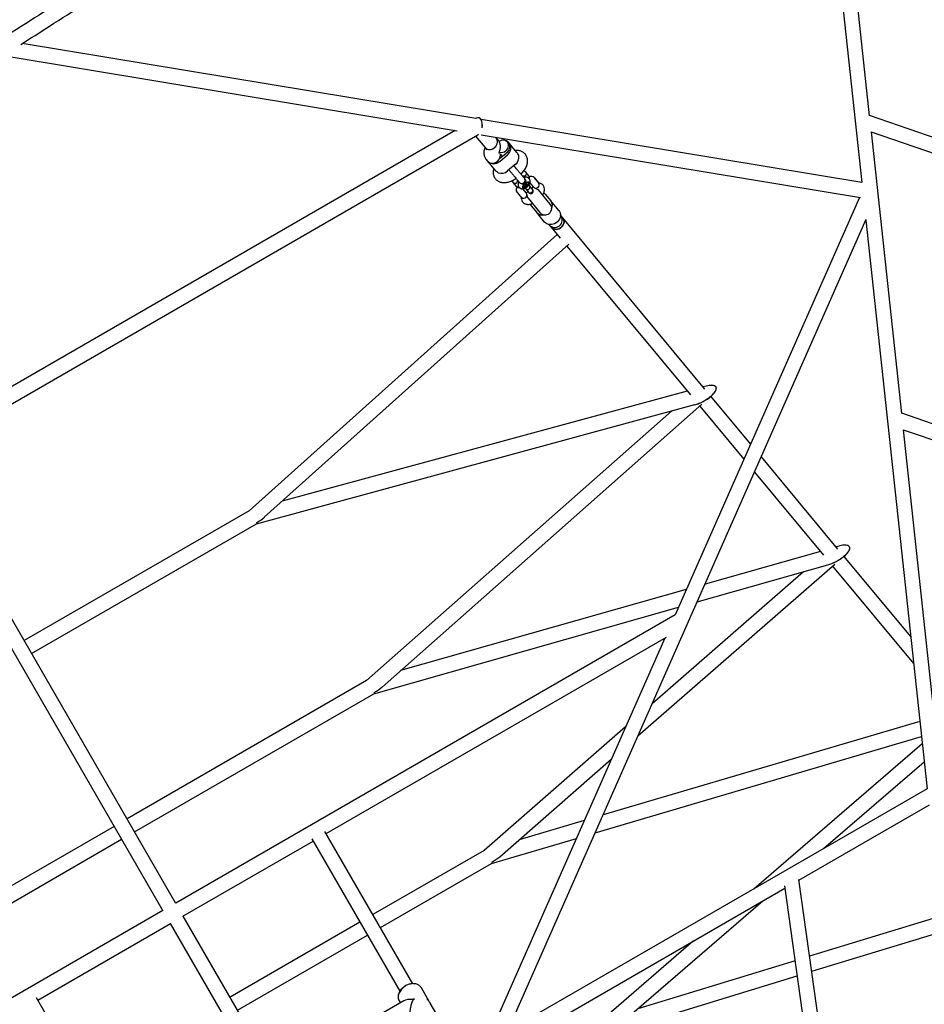
# Model space of a CAD drawing. Units: millimetres. Extents: x 46157 to 59008, y 83691 to 98046.
# Drawn here: x 50954 to 52041, y 93261 to 94444 of the extents above; entities that cross this region are included whole.
import ezdxf

# ---------------------------------------------------------------- set-up
doc = ezdxf.new("R2010")
doc.units = ezdxf.units.MM
doc.header["$LTSCALE"] = 500

msp = doc.modelspace()

# ---------------------------------------------------------------- linework, layer by layer
at = {"color": 7, "linetype": 'Continuous', "lineweight": 25}
for p, q in [((51875.5, 95085.7), (51965.7, 94248.6)), ((51975.1, 94329), (51938.7, 94667.5)), ((51502, 94325.5), (50957.2, 94415.7)), ((50941.4, 94400.1), (51479.5, 94310.9)), ((51502.7, 94325.9), (51501.9, 94325.5)), ((51509.4, 94323.2), (51508, 94324.9)), ((51965.7, 94248.6), (51508.4, 94324.4)), ((52516.2, 94142.6), (51975.1, 94329.3)), ((51477.4, 94311.3), (50823.5, 93933.7)), ((51976.8, 94309.7), (52516.2, 94123.5)), ((52013.6, 93971), (51977.2, 94309.5)), ((50832.1, 93917.9), (51504.6, 94306.2)), ((51501.6, 94304.5), (51512.7, 94291.1)), ((51508.5, 94306.1), (51964.1, 94230.7)), ((51526.5, 94302.6), (51526, 94303.2)), ((51528.8, 94299.9), (51526.5, 94302.6)), ((51541.5, 94295.5), (51539.9, 94297.4)), ((51551.5, 94285), (51542.3, 94296.1)), ((51512.7, 94291.1), (51514.9, 94288.4)), ((51514.9, 94288.4), (51515.1, 94288.2)), ((51529.7, 94284), (51530.1, 94285)), ((51530.6, 94277.5), (51538.2, 94283.8)), ((51549.8, 94287.2), (51549.7, 94287.2)), ((51514.5, 94276.4), (51516.1, 94274.4)), ((51516.1, 94274.4), (51525.4, 94263.3)), ((51530.7, 94274.1), (51539.9, 94281.8)), ((51533.6, 94279.9), (51531.5, 94282.5)), ((51531.5, 94282.5), (51533.6, 94279.9)), ((51550.5, 94271.2), (51551, 94271.3)), ((51523.5, 94265.5), (51523.5, 94265.3)), ((51539, 94261.3), (51539.1, 94261.7)), ((51549.5, 94270.2), (51540.2, 94262.6)), ((51565.8, 94256.9), (51562.3, 94261.1)), ((51546.9, 94248.3), (51550.4, 94244.1)), ((51554.5, 94248.7), (51554.9, 94248.3)), ((51560.8, 94253.3), (51560.5, 94253.7)), ((51565.3, 94249.2), (51565.2, 94249.2)), ((51571.4, 94243.4), (51567.2, 94248.5)), ((51572, 94254.7), (51577.3, 94248.4)), ((51572.9, 94253.8), (51572.8, 94253.8)), ((51576.6, 94249.4), (51572.9, 94253.8)), ((51576.6, 94249.3), (51576.6, 94249.4)), ((51550.9, 94238.2), (51550.8, 94238.2)), ((51557.2, 94230.5), (51550.8, 94238.2)), ((51558, 94243.2), (51558, 94243.2)), ((51558.3, 94241.2), (51562.6, 94236.1)), ((51560.1, 94244.6), (51561.4, 94246.5)), ((51560.9, 94243.7), (51560.1, 94244.6)), ((51560.1, 94244.6), (51560.4, 94244.3)), ((51560.4, 94244.3), (51562.4, 94245.2)), ((51560.4, 94244.3), (51560.9, 94243.7)), ((51563, 94244.6), (51560.9, 94243.7)), ((51561.4, 94246.5), (51563.5, 94247.4)), ((51562, 94241.1), (51565.3, 94237.1)), ((51562.4, 94245.2), (51563.7, 94247.1)), ((51563, 94244.6), (51562.4, 94245.2)), ((51562.4, 94236.3), (51564.5, 94238.1)), ((51564.3, 94246.4), (51563, 94244.6)), ((51564.3, 94246.4), (51563.5, 94247.4)), ((51569.9, 94240.9), (51566.6, 94245)), ((51569.1, 94241.9), (51571.2, 94243.7)), ((51577.2, 94240), (51576.8, 94240.5)), ((51577, 94240.5), (51577, 94240.4)), ((51591.4, 94222.9), (51577.2, 94240)), ((51557.2, 94230.5), (51557.2, 94230.6)), ((51564.2, 94230.6), (51564.9, 94229.8)), ((51564.9, 94229.8), (51579, 94212.7)), ((51585.4, 94234.8), (51592.1, 94226.8)), ((51601.7, 94215.2), (51592.1, 94226.8)), ((51963, 94230.8), (51741.4, 93729)), ((51568.5, 94220.7), (51575.2, 94212.7)), ((51584.7, 94201.2), (51575.2, 94212.7)), ((51539.3, 93227), (51971.1, 94204.6)), ((51603.9, 94209.4), (51603.6, 94209.8)), ((51604.1, 94209.1), (51603.9, 94209.4)), ((51606.4, 94206.4), (51604.1, 94209.1)), ((51777.3, 94000.5), (51606.4, 94206.4)), ((51970.5, 94203.4), (52044.1, 93519.9)), ((51589.8, 94198.3), (51590, 94197.9)), ((51590, 94197.9), (51590.3, 94197.6)), ((51590.3, 94197.6), (51592.5, 94194.9)), ((51592.5, 94194.9), (51603.3, 94182)), ((51599.8, 94186.2), (51229.8, 93854.2)), ((51248, 93846.4), (51613.7, 94174.5)), ((51611.3, 94172.3), (51759.8, 93993.5)), ((51778.7, 94004.1), (51775.2, 94003.1)), ((51756.1, 93997.9), (51269.4, 93865.6)), ((51780.4, 93988.4), (51785, 93992.5)), ((51832.1, 93934.6), (51784.5, 93992)), ((51238.6, 93838.5), (51765.2, 93981.8)), ((51389.4, 93642.4), (51773.4, 93982.2)), ((51771, 93980), (51824, 93916.2)), ((51737.1, 93974.1), (51370.8, 93650.1)), ((52516.2, 93798.7), (52013.6, 93971.4)), ((52015.4, 93951.7), (52516.2, 93779.6)), ((52061.8, 93523.9), (52015.7, 93951.6)), ((51141.8, 93382.4), (50832.5, 93918.2)), ((51937, 93808.3), (51845, 93919.1)), ((50816.9, 93909.2), (51126.2, 93373.4)), ((51836.8, 93900.7), (51919.6, 93801)), ((51229.8, 93854.2), (50959.5, 93698.2)), ((50968.5, 93682.6), (51238.7, 93838.6)), ((51239.6, 93839.1), (51239, 93840.1)), ((51938.7, 93811.9), (51934.8, 93810.9)), ((51915.9, 93805.5), (51777.4, 93766.1)), ((51940.1, 93796), (51945, 93800.3)), ((52024.4, 93703), (51944.2, 93799.6)), ((51696.8, 93583.6), (51933.1, 93789.9)), ((51768, 93744.7), (51924.7, 93789.3)), ((51930.6, 93787.8), (52027.9, 93670.6)), ((51895.5, 93781), (51714, 93622.4)), ((51754.9, 93759.7), (51411.7, 93662.2)), ((51741.4, 93729.1), (51141.6, 93382.8)), ((51379.7, 93634.4), (51745.5, 93738.3)), ((51322.2, 93466.3), (51731.2, 93702.4)), ((51729.1, 93701.2), (51513.9, 93213.9)), ((51370.9, 93650.1), (51083.1, 93484)), ((51092.1, 93468.4), (51379.7, 93634.4)), ((51380.1, 93636), (51380.6, 93635)), ((52035.4, 93601.1), (51654.9, 93488.7)), ((51682, 93594.5), (51511.9, 93446)), ((51645.4, 93467.1), (52037.3, 93582.9)), ((52038.3, 93574.3), (51836.4, 93400.1)), ((51530.7, 93438.5), (51664.8, 93555.6)), ((51919.7, 93448.2), (52040.6, 93552.6)), ((52044.1, 93520.1), (51540.3, 93229.2)), ((51890.2, 93410.4), (52047, 93501)), ((51632.3, 93482), (51554.1, 93458.9)), ((51067.5, 93475), (50780.2, 93309.1)), ((51426.3, 93285.9), (51320.7, 93468.8)), ((50788.7, 93293.2), (51076.5, 93459.4)), ((51150.2, 93366.9), (51306.6, 93457.3)), ((51305.1, 93459.8), (51410.7, 93276.9)), ((51520.7, 93430.3), (51622.8, 93460.4)), ((51511.9, 93446), (51378.4, 93368.9)), ((51521.1, 93431.9), (51521.7, 93430.8)), ((51387.4, 93353.3), (51520.8, 93430.3)), ((51969.1, 92845.3), (51890.1, 93411.1)), ((51539.7, 93208), (51873.4, 93400.7)), ((51873, 93403.6), (51910.7, 93133.3)), ((51672, 93234.5), (51846.9, 93385.4)), ((51126, 93373.8), (50526.2, 93027.5)), ((51262, 93174.2), (51150.6, 93367.2)), ((52060.6, 93367), (51903, 93318.8)), ((50975.8, 93266.3), (51135.4, 93358.4)), ((51135, 93358.2), (51246.4, 93165.2)), ((51362.8, 93359.9), (51206.8, 93269.8)), ((51905.5, 93300.8), (52062.5, 93348.8)), ((51215.8, 93254.2), (51371.8, 93344.3)), ((51763.6, 93337.3), (51652.9, 93241.8)), ((51885.6, 93313.5), (51696.5, 93255.6)), ((51661.8, 93226.2), (51888.1, 93295.4)), ((51444.6, 93267.2), (51436.8, 93280.8)), ((51079.9, 93085.9), (50974.3, 93268.8)), ((51427.4, 93268.1), (51428.1, 93266.9)), ((51415.7, 93265.3), (51383.1, 93246.5)), ((51409.9, 93265.3), (51411.4, 93262.8)), ((51455.1, 93249), (51447.3, 93262.5))]:
    msp.add_line(p, q, dxfattribs=at)
at = {"color": 7, "linetype": 'Continuous', "lineweight": 25, "flags": 128}
for points in [[(51524.6, 94290.8), (51525.9, 94292.1), (51526.9, 94293.6), (51527.7, 94295.2), (51528.1, 94296.9), (51528.1, 94298.5), (51527.8, 94300.1), (51527.2, 94301.6), (51526.5, 94302.6)], [(51538.2, 94287), (51539.4, 94288.2), (51540.4, 94289.6), (51541, 94291.2), (51541.3, 94292.8), (51541.3, 94294.3), (51540.9, 94295.8), (51540.1, 94297.1), (51539.1, 94298.2), (51537.8, 94299), (51536.4, 94299.5), (51534.8, 94299.7), (51533.1, 94299.5), (51531.5, 94299), (51530, 94298.2), (51530, 94298.1)], [(51539.9, 94281.8), (51541.3, 94283.2), (51542.5, 94284.8), (51543.4, 94286.6), (51544, 94288.4), (51544.2, 94290.3), (51544.1, 94292.1), (51543.6, 94293.9), (51542.8, 94295.4), (51541.7, 94296.8), (51540.3, 94297.9), (51538.7, 94298.7), (51538.2, 94298.8)], [(51539, 94284.5), (51540.3, 94285.5), (51541.4, 94286.8), (51542.2, 94288.2), (51542.7, 94289.8), (51542.9, 94291.3), (51542.8, 94292.9), (51542.3, 94294.3), (51541.5, 94295.5)], [(51512.7, 94291.1), (51513, 94290.7), (51514.2, 94289.7), (51515.6, 94289), (51517.2, 94288.6), (51518.9, 94288.5), (51520.7, 94288.8), (51522.3, 94289.4), (51523.9, 94290.3), (51525.3, 94291.5), (51526.5, 94292.9)], [(51512.7, 94291.1), (51513.5, 94290.2), (51514.8, 94289.3), (51516.4, 94288.8), (51518, 94288.5), (51519.7, 94288.6), (51521.5, 94289), (51523.1, 94289.8), (51524.6, 94290.8)], [(51516.1, 94274.4), (51516.7, 94273.8), (51518.1, 94272.7), (51519.7, 94271.9), (51521.5, 94271.4), (51523.4, 94271.3), (51525.3, 94271.5), (51527.2, 94272.1), (51529, 94273), (51530.7, 94274.1)], [(51516.1, 94274.4), (51516.9, 94273.6), (51518.3, 94272.7), (51519.8, 94272.1), (51521.5, 94271.9), (51523.2, 94272), (51524.9, 94272.4), (51526.5, 94273.1), (51528, 94274.2)], [(51558.1, 94243.7), (51558.1, 94242.9), (51558.4, 94242.3), (51559, 94241.9), (51559.8, 94241.8), (51560.8, 94242), (51561.9, 94242.4), (51563.1, 94243.1), (51564.1, 94243.9), (51565.1, 94244.9), (51565.8, 94245.9), (51566.2, 94246.9), (51566.4, 94247.8), (51566.2, 94248.5), (51565.7, 94249), (51565, 94249.2), (51564.1, 94249.2), (51563, 94248.9), (51561.9, 94248.4), (51560.8, 94247.6), (51559.8, 94246.7), (51558.9, 94245.7), (51558.4, 94244.7), (51558.1, 94243.7)], [(51560.9, 94247.1), (51560, 94246.3), (51559.3, 94245.4), (51558.9, 94244.5), (51558.8, 94243.7), (51558.9, 94243), (51559.4, 94242.6), (51560.1, 94242.5), (51561, 94242.6), (51562, 94243), (51563, 94243.6), (51564, 94244.4), (51564.8, 94245.2), (51565.3, 94246.2), (51565.6, 94247), (51565.6, 94247.8), (51565.3, 94248.3), (51564.7, 94248.6), (51563.9, 94248.6), (51562.9, 94248.3), (51561.9, 94247.8), (51560.9, 94247.1)], [(51583.7, 94236.3), (51584.5, 94235.7), (51585.4, 94234.8)], [(51567.3, 94222.7), (51567.7, 94221.8), (51568.5, 94220.7)], [(51601.7, 94215.2), (51602.6, 94213.8), (51603.3, 94212.1), (51603.6, 94210.3), (51603.6, 94208.5), (51603.2, 94206.6), (51602.4, 94204.8), (51601.4, 94203.1), (51600, 94201.5), (51598.5, 94200.2), (51596.7, 94199.2), (51594.9, 94198.5), (51593, 94198.1), (51591.1, 94198.1), (51589.2, 94198.4), (51587.5, 94199), (51586, 94199.9), (51584.7, 94201.2)], [(51606.4, 94206.4), (51606.9, 94205.8), (51607.6, 94204.3), (51607.9, 94202.8), (51608, 94201.1), (51607.6, 94199.4), (51607, 94197.8), (51606, 94196.3), (51604.8, 94195), (51603.3, 94193.9), (51601.7, 94193), (51600, 94192.5), (51598.3, 94192.3), (51596.6, 94192.5), (51595.1, 94193), (51593.7, 94193.8), (51592.5, 94194.9)], [(51592.5, 94194.9), (51592.7, 94194.7), (51593.9, 94193.7), (51595.3, 94192.9), (51596.9, 94192.5), (51598.6, 94192.4), (51600.3, 94192.6), (51602, 94193.2), (51603.6, 94194), (51605, 94195.2), (51606.2, 94196.5), (51607.1, 94198.1), (51607.7, 94199.7), (51608, 94201.4), (51607.9, 94203.1), (51607.5, 94204.6), (51606.7, 94206), (51606.4, 94206.4)], [(51417.7, 93282.9), (51415.7, 93281.6), (51413.9, 93280.1), (51412.3, 93278.4), (51411, 93276.6), (51410, 93274.8), (51409.2, 93272.8), (51408.9, 93270.9), (51408.8, 93269.1), (51409.1, 93267.3), (51409.7, 93265.7), (51409.9, 93265.3)]]:
    msp.add_lwpolyline(points, dxfattribs=at)
at = {"color": 7, "linetype": 'Continuous', "lineweight": 25}
for centre, radius, start, end in [((51520.3, 94297.8), 7.87, 321.4877, 37.6845), ((51522.7, 94281.2), 8.8, 306.7841, 16.4418), ((51532.8, 94293), 8.1, 251.5972, 311.6122), ((51532.3, 94290.9), 9.22, 309.7038, 315.9294), ((51542.6, 94279.1), 11.2, 308.0536, 9.4168), ((51532.8, 94271), 11.2, 249.9957, 311.359), ((51556.9, 94250.7), 3.12, 220.603, 270.1469), ((51557.2, 94251.5), 3.93, 266.3298, 32.5229), ((51569.1, 94252.3), 3.86, 39.7063, 131.1583), ((51574.4, 94245.9), 3.87, 219.7063, 39.7063), ((51554.3, 94240), 3.87, 127.7185, 207.5355), ((51559.6, 94233.7), 3.86, 231.8771, 39.7063), ((51584.6, 94221), 9.43, 334.7387, 37.7033), ((51582.2, 94219), 9.43, 221.7092, 284.6735), ((51585.2, 94217.8), 8, 219.7063, 39.7063), ((51596.9, 94203.7), 9, 219.7063, 39.7063)]:
    msp.add_arc(centre, radius, start, end, dxfattribs=at)
for centre, major_axis, ratio, start_param, end_param in [((51503.6, 94316.1), (1.9, 10.4), 0.57735, 5.682946, 6.736364), ((51503.6, 94316.1), (1.9, 10.4), 0.57735, 4.665717, 6.736364), ((51503.6, 94316.1), (1.9, 10.4), 0.57735, 4.665717, 5.682946), ((51503.6, 94316.1), (1.9, 10.4), 0.57735, 3.594772, 3.741453), ((51503.6, 94316.1), (1.9, 10.4), 0.57735, 3.594772, 3.741453), ((51772, 93992.9), (18.6, 10), 0.370515, 4.150146, 7.291738), ((51772, 93992.9), (18.6, 10), 0.370515, 4.150146, 6.293808), ((51772, 93992.9), (18.6, 10), 0.370515, 0.010623, 1.008553), ((51235.1, 93846.9), (18.3, 10), 0.375389, 4.721839, 5.275804), ((51235.1, 93846.9), (18.3, 10), 0.375389, 4.721839, 5.275804), ((51931.7, 93800.6), (19.2, 10.4), 0.358385, 4.15345, 7.295043), ((51931.7, 93800.6), (19.2, 10.4), 0.358385, 4.15345, 6.2926), ((51931.7, 93800.6), (19.2, 10.4), 0.358385, 0.009414, 1.011858), ((51376.1, 93642.8), (18.9, 10.3), 0.362942, 4.720755, 5.272376), ((51376.1, 93642.8), (18.9, 10.3), 0.362942, 4.720755, 5.272376), ((51517.2, 93438.6), (19.5, 10.7), 0.351212, 4.719781, 5.269306), ((51517.2, 93438.6), (19.5, 10.7), 0.351212, 4.719781, 5.269306), ((51432.5, 93257.1), (19.4, -5.2), 0.438656, 1.984177, 2.728212), ((51432.5, 93257.1), (5.2, 19.4), 0.438656, 1.157416, 2.728212), ((51432.5, 93257.1), (5.2, 19.4), 0.438656, 1.092855, 1.157416), ((51432.5, 93257.1), (19.4, -5.2), 0.438656, 1.919616, 1.984177)]:
    msp.add_ellipse(centre, major_axis=major_axis, ratio=ratio, start_param=start_param, end_param=end_param, dxfattribs=at)
for points, knots in [([(51873.2, 95107.2), (51867.1, 95102.1), (51847.8, 95085.9), (51815.4, 95059.1), (51775.8, 95026.7), (51735.9, 94994.6), (51696, 94962.7), (51655.8, 94931), (51615.4, 94899.6), (51574.8, 94868.4), (51534.1, 94837.4), (51493.2, 94806.7), (51452.1, 94776.2), (51410.8, 94745.9), (51369.3, 94715.9), (51327.6, 94686.1), (51285.8, 94656.6), (51243.8, 94627.3), (51201.6, 94598.3), (51159.3, 94569.5), (51116.8, 94540.9), (51074.1, 94512.6), (51031.2, 94484.6), (50988.2, 94456.8), (50945, 94429.2), (50901.7, 94401.9), (50858.2, 94374.9), (50814.5, 94348.1), (50770.7, 94321.5), (50726.8, 94295.3), (50682.6, 94269.2), (50638.4, 94243.5), (50593.9, 94218), (50549.4, 94192.7), (50504.6, 94167.8), (50459.8, 94143), (50414.8, 94118.6), (50369.6, 94094.4), (50324.3, 94070.5), (50278.9, 94046.8), (50233.3, 94023.4), (50187.6, 94000.3), (50141.8, 93977.5), (50095.8, 93954.9), (50049.7, 93932.6), (50003.5, 93910.5), (49957.2, 93888.8), (49910.7, 93867.3), (49864.1, 93846.1), (49817.4, 93825.1), (49770.5, 93804.4), (49723.6, 93784), (49676.5, 93763.9), (49629.3, 93744.1), (49582.1, 93724.5), (49534.7, 93705.2), (49487.1, 93686.2), (49439.5, 93667.5), (49391.8, 93649.1), (49344, 93630.9), (49302.3, 93615.4), (49276.5, 93605.9), (49266.8, 93602.4)], [0, 0, 0, 0, 0.0079737, 0.0248996, 0.0418255, 0.0587515, 0.0756774, 0.0926033, 0.1095293, 0.1264552, 0.1433811, 0.160307, 0.177233, 0.1941589, 0.2110848, 0.2280107, 0.2449366, 0.2618626, 0.2787885, 0.2957144, 0.3126403, 0.3295662, 0.3464921, 0.363418, 0.3803439, 0.3972699, 0.4141958, 0.4311217, 0.4480476, 0.4649735, 0.4818994, 0.4988253, 0.5157512, 0.5326771, 0.549603, 0.5665289, 0.5834548, 0.6003807, 0.6173066, 0.6342326, 0.6511585, 0.6680844, 0.6850103, 0.7019362, 0.7188621, 0.735788, 0.7527139, 0.7696398, 0.7865658, 0.8034917, 0.8204176, 0.8373435, 0.8542694, 0.8711953, 0.8881213, 0.9050472, 0.9219731, 0.938899, 0.955825, 0.9727509, 0.9896768, 1, 1, 1, 1]), ([(50955.5, 94414.6), (50967, 94421.9), (50992.9, 94438.4), (51033.1, 94464.3), (51076, 94492.3), (51118.8, 94520.6), (51161.4, 94549.2), (51203.8, 94578), (51246.1, 94607), (51288.2, 94636.3), (51330.1, 94665.8), (51371.8, 94695.5), (51413.4, 94725.5), (51454.7, 94755.8), (51495.9, 94786.3), (51536.9, 94817), (51577.8, 94848), (51618.4, 94879.2), (51658.9, 94910.6), (51699.1, 94942.3), (51739.2, 94974.2), (51779.1, 95006.3), (51818.8, 95038.6), (51851.2, 95065.3), (51870.3, 95081.3), (51876.3, 95086.3)], [0, 0, 0, 0, 0.035848, 0.080777, 0.125706, 0.170635, 0.215565, 0.260494, 0.305423, 0.350352, 0.395281, 0.44021, 0.485139, 0.530068, 0.574997, 0.619927, 0.664856, 0.709785, 0.754714, 0.799643, 0.844572, 0.889501, 0.93443, 0.979359, 1, 1, 1, 1]), ([(51530.1, 94285), (51530.3, 94285.4), (51530.8, 94286.6), (51531.3, 94288.4), (51531.6, 94290.4), (51531.7, 94292.4), (51531.4, 94294.3), (51530.9, 94296.2), (51530.2, 94297.9), (51529.4, 94299.1), (51528.9, 94299.7), (51528.8, 94299.9)], [0, 0, 0, 0, 0.09051, 0.230914, 0.363924, 0.490488, 0.612299, 0.730933, 0.847653, 0.96335, 1, 1, 1, 1]), ([(51513, 94290.7), (51512.9, 94290.4), (51512.5, 94289.5), (51512, 94287.8), (51511.7, 94285.8), (51511.6, 94283.8), (51511.9, 94281.9), (51512.4, 94280.1), (51513.1, 94278.4), (51513.9, 94277.1), (51514.4, 94276.5), (51514.5, 94276.4)], [0, 0, 0, 0, 0.057272, 0.202807, 0.340677, 0.471867, 0.59813, 0.721099, 0.842085, 0.96201, 1, 1, 1, 1]), ([(51529.6, 94283.9), (51529.6, 94283.9), (51529.6, 94283.8), (51529.6, 94283.9), (51529.7, 94284)], [0, 0, 0, 0, 0.311627, 1, 1, 1, 1]), ([(51556.3, 94258.7), (51556.5, 94258.9), (51557.4, 94259.7), (51558.7, 94261.3), (51560.3, 94263.4), (51561.7, 94265.6), (51562.8, 94267.9), (51563.6, 94270.2), (51564.1, 94272.4), (51564.3, 94274.5), (51564.2, 94276.4), (51563.8, 94278.3), (51563.1, 94280.1), (51562.2, 94281.8), (51561, 94283.4), (51559.5, 94284.7), (51557.9, 94285.7), (51556.2, 94286.5), (51554.4, 94287), (51552.4, 94287.3), (51550.9, 94287.3), (51550, 94287.2), (51549.8, 94287.2)], [0, 0, 0, 0, 0.020826, 0.080625, 0.141209, 0.202952, 0.266155, 0.330782, 0.386875, 0.440075, 0.490684, 0.539352, 0.586726, 0.638279, 0.688118, 0.736778, 0.784825, 0.833002, 0.88211, 0.932978, 0.986382, 1, 1, 1, 1]), ([(51553.6, 94280.9), (51553.3, 94281.7), (51552.8, 94283.3), (51551.9, 94284.4), (51551.5, 94285)], [0, 0, 0, 0, 0.532321, 1, 1, 1, 1]), ([(51551, 94271.3), (51551.1, 94271.3), (51551.2, 94271.3), (51551.1, 94271.3), (51551.1, 94271.3)], [0, 0, 0, 0, 0.6045879, 1, 1, 1, 1]), ([(51523.5, 94265.3), (51523.4, 94264.9), (51523.1, 94263.7), (51522.9, 94261.9), (51522.9, 94259.9), (51523.2, 94258), (51523.8, 94256.2), (51524.7, 94254.4), (51525.9, 94252.8), (51527.3, 94251.5), (51528.9, 94250.4), (51530.6, 94249.6), (51532.4, 94249), (51534.3, 94248.7), (51536.4, 94248.6), (51538.6, 94248.8), (51540.9, 94249.3), (51543.2, 94250), (51545.6, 94250.9), (51547.9, 94252.2), (51549.5, 94253.1), (51550.3, 94253.7), (51550.4, 94253.7)], [0, 0, 0, 0, 0.036803, 0.090668, 0.14178, 0.190805, 0.238402, 0.290378, 0.34052, 0.389345, 0.43745, 0.485537, 0.534399, 0.584862, 0.637727, 0.693549, 0.75225, 0.812872, 0.873871, 0.934355, 0.994204, 1, 1, 1, 1]), ([(51529, 94260.5), (51528.3, 94260.9), (51526.8, 94261.7), (51525.8, 94262.8), (51525.4, 94263.3)], [0, 0, 0, 0, 0.532321, 1, 1, 1, 1]), ([(51538.9, 94261.1), (51538.9, 94261.1), (51538.9, 94261.1), (51538.9, 94261.2), (51539, 94261.3)], [0, 0, 0, 0, 0.133146, 1, 1, 1, 1]), ([(51541.9, 94263.9), (51542.3, 94263.5), (51543.1, 94262.4), (51544.5, 94260.8), (51545.7, 94259.4), (51546.8, 94258), (51548, 94256.6), (51549.4, 94254.9), (51550.9, 94253.1), (51551.6, 94252.2), (51552, 94251.7)], [0, 0, 0, 0, 0.111529, 0.244234, 0.3483, 0.425627, 0.525324, 0.658047, 0.81926, 1, 1, 1, 1]), ([(51558, 94256.7), (51557.6, 94257.2), (51556.8, 94258.1), (51555.3, 94259.9), (51553.9, 94261.6), (51552.7, 94263), (51551.6, 94264.3), (51550.4, 94265.8), (51549.1, 94267.4), (51548.2, 94268.4), (51547.8, 94268.9)], [0, 0, 0, 0, 0.18074, 0.341953, 0.474676, 0.574373, 0.6517, 0.755766, 0.888471, 1, 1, 1, 1]), ([(51562.2, 94261.2), (51562, 94261.4), (51561.5, 94261.7), (51560.7, 94262.2), (51560, 94262.4), (51559.6, 94262.5)], [0, 0, 0, 0, 0.276619, 0.563586, 1, 1, 1, 1]), ([(51561.7, 94257.1), (51561.7, 94257.1), (51562, 94257.3), (51562.4, 94257.8), (51562.8, 94258.8), (51562.9, 94259.7), (51562.7, 94260.5), (51562.4, 94261), (51562.2, 94261.2), (51562.1, 94261.3)], [0, 0, 0, 0, 0.007956, 0.207184, 0.40641, 0.605612, 0.804776, 0.903267, 1, 1, 1, 1]), ([(51546.1, 94251.2), (51546, 94251.1), (51546, 94250.6), (51546.2, 94250), (51546.4, 94249.2), (51546.7, 94248.7), (51546.8, 94248.5)], [0, 0, 0, 0, 0.146187, 0.412336, 0.702377, 1, 1, 1, 1]), ([(51550.9, 94248.1), (51550.9, 94248.1), (51550.7, 94247.9), (51550.1, 94247.6), (51549.1, 94247.3), (51548.1, 94247.4), (51547.4, 94247.8), (51547, 94248.2), (51546.8, 94248.4), (51546.8, 94248.5)], [0, 0, 0, 0, 0.007956, 0.207184, 0.40641, 0.605612, 0.804776, 0.903268, 1, 1, 1, 1]), ([(51550.9, 94248.1), (51551, 94248.1), (51551.2, 94248.4), (51551.7, 94248.9), (51552.1, 94249.8), (51552.2, 94250.7), (51552.1, 94251.3), (51551.9, 94251.6), (51551.9, 94251.7)], [0, 0, 0, 0, 0.009519, 0.247895, 0.48627, 0.724631, 0.96294, 1, 1, 1, 1]), ([(51553.7, 94249.6), (51553.5, 94249.1), (51553.1, 94248.3), (51552.8, 94247.1), (51552.7, 94245.8), (51553, 94244.6), (51553.5, 94243.5), (51554.3, 94242.5), (51555.3, 94241.8), (51556.3, 94241.4), (51557.5, 94241.1), (51558.7, 94241.2), (51560, 94241.4), (51561.3, 94241.9), (51562.6, 94242.6), (51563.9, 94243.6), (51565.1, 94244.7), (51566.1, 94245.9), (51566.8, 94247.2), (51567.3, 94248.6), (51567.4, 94249.8), (51567.3, 94251.1), (51566.9, 94252.2), (51566.3, 94253.2), (51565.4, 94254.1), (51564.4, 94254.7), (51563.2, 94255), (51562.1, 94255.1), (51560.9, 94255), (51560.2, 94254.8), (51559.8, 94254.7)], [0, 0, 0, 0, 0.03887, 0.075925, 0.11043, 0.143689, 0.176446, 0.212261, 0.24585, 0.278097, 0.31034, 0.343929, 0.380207, 0.419741, 0.460874, 0.501804, 0.542869, 0.58492, 0.629178, 0.667843, 0.703334, 0.737048, 0.76997, 0.802652, 0.837239, 0.870018, 0.902099, 0.934812, 0.969534, 1, 1, 1, 1]), ([(51560.9, 94247.1), (51560.9, 94247.1), (51560.7, 94247.1), (51560.1, 94247), (51559, 94246.8), (51557.9, 94246.9), (51557, 94247.1), (51556.2, 94247.3), (51555.3, 94247.8), (51555, 94248.2), (51554.9, 94248.4)], [0, 0, 0, 0, 0.001812, 0.089987, 0.316477, 0.544171, 0.565459, 0.735059, 0.898313, 1, 1, 1, 1]), ([(51561.7, 94257.1), (51561.7, 94257.1), (51561.4, 94256.8), (51560.8, 94256.5), (51559.9, 94256.2), (51558.9, 94256.3), (51558.4, 94256.6), (51558.2, 94256.7)], [0, 0, 0, 0, 0.009953, 0.259175, 0.508397, 0.757605, 1, 1, 1, 1]), ([(51560.8, 94253.3), (51561, 94253), (51561.4, 94252.4), (51561.7, 94251.3), (51561.7, 94250), (51561.5, 94248.7), (51561.1, 94247.7), (51560.9, 94247.2), (51560.9, 94247.1), (51560.9, 94247.1)], [0, 0, 0, 0, 0.168486, 0.336692, 0.512059, 0.70868, 0.937333, 0.998188, 1, 1, 1, 1]), ([(51565.7, 94253.7), (51565.8, 94253.9), (51566.1, 94254.4), (51566.3, 94255.3), (51566.2, 94256.1), (51566, 94256.7), (51565.7, 94256.9), (51565.7, 94256.9)], [0, 0, 0, 0, 0.194053, 0.462627, 0.731156, 0.999633, 1, 1, 1, 1]), ([(51566.5, 94252.7), (51566.6, 94253.3), (51566.7, 94254.2), (51566.5, 94255.2), (51566.3, 94256), (51566, 94256.5), (51565.9, 94256.7)], [0, 0, 0, 0, 0.377605, 0.571616, 0.783044, 1, 1, 1, 1]), ([(51578.3, 94248.1), (51578, 94248.1), (51577.5, 94248.3), (51577.3, 94248.5), (51577.2, 94248.6)], [0, 0, 0, 0, 0.564511, 1, 1, 1, 1]), ([(51583, 94245.4), (51582.4, 94245.9), (51581.2, 94247.2), (51579.4, 94247.8), (51578.4, 94248.1)], [0, 0, 0, 0, 0.442159, 1, 1, 1, 1]), ([(51553.5, 94243.6), (51553.5, 94243.6), (51553.2, 94243.4), (51552.5, 94243.3), (51551.5, 94243.3), (51550.9, 94243.7), (51550.5, 94244), (51550.4, 94244.1), (51550.4, 94244.1)], [0, 0, 0, 0, 0.021635, 0.29212, 0.562571, 0.832971, 0.966691, 1, 1, 1, 1]), ([(51550.5, 94244), (51550.7, 94243.8), (51551.1, 94243.4), (51552, 94243), (51553.1, 94242.6), (51554, 94242.6), (51554.3, 94242.6)], [0, 0, 0, 0, 0.199761, 0.406995, 0.765187, 1, 1, 1, 1]), ([(51561.3, 94241.9), (51561.3, 94241.9), (51561.7, 94241.5), (51561.9, 94241.2), (51562.1, 94241)], [0, 0, 0, 0, 0.170527, 1, 1, 1, 1]), ([(51562, 94241.1), (51562, 94241.1), (51562.2, 94240.9), (51562.6, 94240.5), (51563.5, 94240.2), (51564.5, 94240.3), (51565.3, 94240.6), (51565.8, 94241), (51566.2, 94241.3), (51566.6, 94241.8), (51567, 94242.6), (51567.2, 94243.5), (51567, 94244.3), (51566.7, 94244.8), (51566.6, 94244.9), (51566.6, 94244.9)], [0, 0, 0, 0, 0.004286, 0.111621, 0.218955, 0.326276, 0.433577, 0.48664, 0.539698, 0.592756, 0.700028, 0.807313, 0.914638, 0.995714, 1, 1, 1, 1]), ([(51565.3, 94237.1), (51565.3, 94237.1), (51565.4, 94237), (51565.4, 94237), (51565.5, 94236.9), (51565.9, 94236.5), (51566.6, 94236.2), (51567.5, 94236.1), (51568.5, 94236.4), (51569.2, 94236.8), (51569.8, 94237.4), (51570.3, 94238.1), (51570.5, 94239), (51570.5, 94240), (51570.2, 94240.6), (51570, 94240.8), (51570, 94240.9), (51569.9, 94240.9)], [0, 0, 0, 0, 0.004287, 0.007532, 0.020515, 0.072606, 0.17788, 0.285229, 0.392559, 0.499869, 0.552939, 0.660235, 0.767535, 0.874875, 0.982214, 0.995713, 1, 1, 1, 1]), ([(51565.3, 94237.1), (51565.4, 94237), (51565.6, 94236.7), (51565.7, 94236.6), (51565.8, 94236.5)], [0, 0, 0, 0, 0.50005, 1, 1, 1, 1]), ([(51565.8, 94236.5), (51566, 94236.3), (51566.4, 94235.9), (51567.2, 94235.6), (51567.9, 94235.4), (51568.6, 94235.5), (51569.2, 94235.6), (51569.8, 94235.9), (51570.3, 94236.4), (51570.7, 94236.9), (51571, 94237.6), (51571.1, 94238.4), (51571, 94239.5), (51570.6, 94240.1), (51570.4, 94240.4)], [0, 0, 0, 0, 0.101731, 0.1905532, 0.2650385, 0.3258048, 0.4124339, 0.4659746, 0.5250884, 0.6195814, 0.6876896, 0.7733718, 0.8781514, 1, 1, 1, 1]), ([(51566.7, 94244.8), (51566.5, 94245), (51566.3, 94245.3), (51566, 94245.7), (51565.9, 94245.8)], [0, 0, 0, 0, 0.823438, 1, 1, 1, 1]), ([(51570.4, 94240.4), (51570.3, 94240.4), (51570.3, 94240.5), (51570, 94240.8), (51569.9, 94240.9)], [0, 0, 0, 0, 0.49995, 1, 1, 1, 1]), ([(51571.9, 94243.1), (51572.4, 94242.6), (51573.7, 94241.4), (51575.5, 94240.8), (51576.7, 94240.5)], [0, 0, 0, 0, 0.373064, 1, 1, 1, 1]), ([(51576.7, 94240.5), (51576.8, 94240.5), (51577, 94240.4), (51577, 94240.5), (51577, 94240.5)], [0, 0, 0, 0, 0.625396, 1, 1, 1, 1]), ([(51582.4, 94233.7), (51582.4, 94233.8), (51582.6, 94234.1), (51582.9, 94234.7), (51583.5, 94235.8), (51584.1, 94237.4), (51584.7, 94239.9), (51584.5, 94242.2), (51583.9, 94244.1), (51583.3, 94244.9), (51583, 94245.4)], [0, 0, 0, 0, 0.0133147, 0.0755866, 0.1474687, 0.2908492, 0.4814735, 0.7215538, 0.8573049, 1, 1, 1, 1]), ([(51556.4, 94231.4), (51556.5, 94231.3), (51556.7, 94231), (51556.7, 94230.5), (51556.7, 94230.1)], [0, 0, 0, 0, 0.435489, 1, 1, 1, 1]), ([(51556.7, 94230.1), (51556.9, 94229.1), (51557.1, 94227.2), (51558.1, 94225.7), (51558.6, 94225.1)], [0, 0, 0, 0, 0.557841, 1, 1, 1, 1]), ([(51558.6, 94225.1), (51558.9, 94224.7), (51559.7, 94223.9), (51561, 94223.2), (51562.3, 94222.7), (51563.6, 94222.5), (51564.8, 94222.4), (51565.9, 94222.5), (51567.2, 94222.7), (51568.6, 94223), (51569.6, 94223.4), (51570.1, 94223.6)], [0, 0, 0, 0, 0.143628, 0.274387, 0.3892, 0.486299, 0.587068, 0.671969, 0.759622, 0.895892, 1, 1, 1, 1]), ([(51564.5, 94230.3), (51564.4, 94231.6), (51564.3, 94233.2), (51563.4, 94234.6), (51563.2, 94234.9)], [0, 0, 0, 0, 0.730135, 1, 1, 1, 1]), ([(51436.5, 93281.1), (51436.4, 93281.4), (51435.9, 93282.1), (51434.9, 93283.1), (51433.5, 93284.2), (51431.9, 93285), (51430.1, 93285.6), (51428.2, 93285.9), (51426.2, 93286), (51424.1, 93285.8), (51422, 93285.3), (51419.9, 93284.6), (51417.9, 93283.6), (51416, 93282.5), (51414.2, 93281.1), (51412.7, 93279.6), (51411.3, 93277.9), (51410.2, 93276.1), (51409.4, 93274.3), (51408.9, 93272.4), (51408.6, 93270.5), (51408.7, 93268.7), (51409.1, 93267.1), (51409.5, 93266.1), (51409.7, 93265.7)], [0, 0, 0, 0, 0.022387, 0.067654, 0.113006, 0.158718, 0.204929, 0.251634, 0.298722, 0.346053, 0.393509, 0.441011, 0.488536, 0.536089, 0.583687, 0.631347, 0.679083, 0.726891, 0.774708, 0.822418, 0.869848, 0.916803, 0.963156, 1, 1, 1, 1]), ([(51445.7, 93264.8), (51445.6, 93265), (51445.4, 93265.7), (51444.9, 93266.8), (51444.3, 93267.8), (51443.8, 93268.4), (51443.4, 93268.4), (51443.4, 93268.1), (51443.7, 93267.6), (51443.8, 93267.4)], [0, 0, 0, 0, 0.083934, 0.241084, 0.404099, 0.568971, 0.73204, 0.885532, 1, 1, 1, 1]), ([(51443.8, 93267.4), (51443.9, 93267.1), (51444.3, 93266.6), (51445, 93265.7), (51445.8, 93264.7), (51446.6, 93263.6), (51447.2, 93262.8), (51447.3, 93262.5), (51447.3, 93262.5)], [0, 0, 0, 0, 0.182298, 0.358587, 0.55024, 0.766834, 0.999639, 1, 1, 1, 1])]:
    msp.add_open_spline(points, degree=3, knots=knots, dxfattribs=at)
for points in [[(51552, 94251.7), (51552.3, 94251.4), (51552.8, 94250.8), (51553, 94250.5), (51553.1, 94250.4)], [(51553.1, 94250.4), (51553.3, 94250.3), (51553.5, 94249.9), (51554.2, 94249.1), (51554.5, 94248.7)], [(51559.1, 94255.4), (51559, 94255.5), (51558.7, 94255.7), (51558.2, 94256.4), (51558, 94256.7)], [(51560.5, 94253.7), (51560.1, 94254.1), (51559.5, 94254.9), (51559.2, 94255.2), (51559.1, 94255.4)]]:
    msp.add_open_spline(points, degree=3, dxfattribs=at)

doc.saveas('drawing.dxf')
